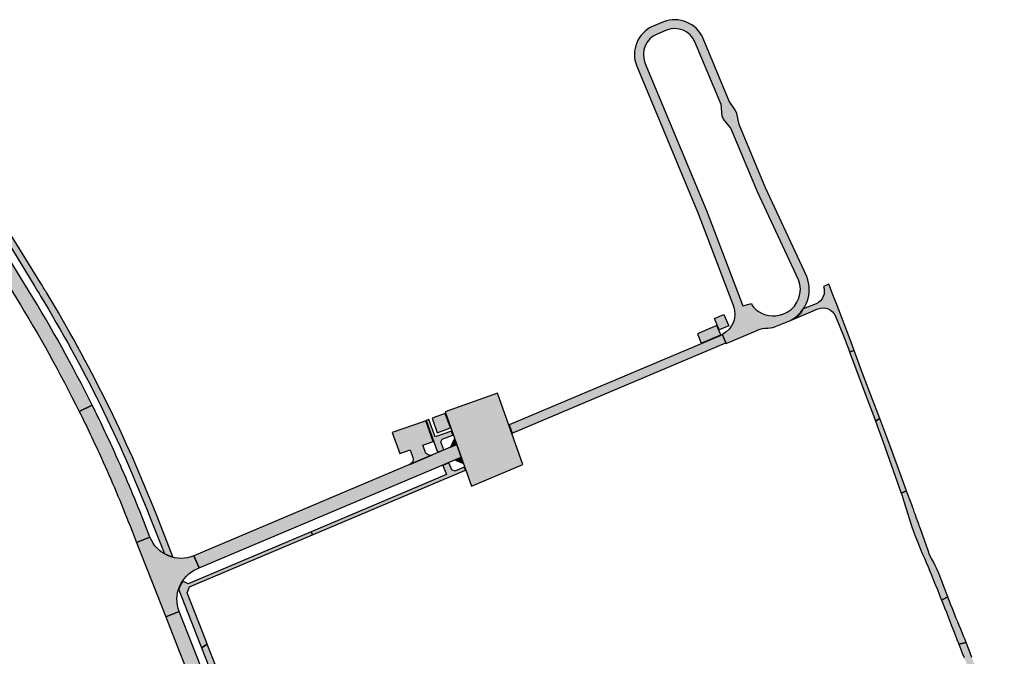
# Model space of a CAD drawing. Extents: x 689201 to 691288, y 317116 to 319231.
# Drawn here: x 690174 to 690617, y 317399 to 317686 of the extents above; entities that cross this region are included whole.
import ezdxf

# ---------------------------------------------------------------- set-up
doc = ezdxf.new("R2010")
doc.units = 0
doc.header["$LTSCALE"] = 2
for name, color, linetype, lineweight, true_color in [('-VP-REV-CHE-GRAVE CONCASSEE-H', 7, 'Continuous', 25, 0xead2a4), ('-VP-REV-CHE-GRAVE STAB-H', 7, 'Continuous', 25, 0xffe38f), ('-VP-REV-VOI-LOU-BETON-H', 7, 'Continuous', 25, 0xdeba7d), ('-VP-REV-VOI-LOU-ENROBE EC-H', 7, 'Continuous', 25, 0xb8a3a3)]:
    doc.layers.add(name, color=color, linetype=linetype, lineweight=lineweight, true_color=true_color)
for name, color, linetype, lineweight, plot in [('-VP-REV-CHE-GRAVE CONCASSEE-T', 161, 'Continuous', 25, False), ('-VP-REV-CHE-GRAVE STAB-T', 4, 'Continuous', 25, False), ('-VP-REV-CHE-MODE DOU-ENROBE-T', 6, 'Continuous', 25, False), ('-VP-REV-VOI-LEG-T', 5, 'Continuous', 25, False), ('-VP-REV-VOI-LOU-BETON-T', 3, 'Continuous', 25, False), ('-VP-REV-VOI-LOU-ENROBE EC-T', 1, 'Continuous', 25, False), ('-VP-REV-VOI-LOU-ENROBE-T', 30, 'Continuous', 25, False)]:
    doc.layers.add(name, color=color, linetype=linetype, lineweight=lineweight, plot=plot)
for name, color, linetype, lineweight in [('-VP-REV-CHE-MODE DOU-ENROBE-H', 252, 'Continuous', 25), ('-VP-REV-VOI-LEG-H', 254, 'Continuous', 25), ('-VP-REV-VOI-LOU-ENROBE-H', 253, 'Continuous', 25)]:
    doc.layers.add(name, color=color, linetype=linetype, lineweight=lineweight)

msp = doc.modelspace()

# ---------------------------------------------------------------- hatches: boundary and pattern name
at = {"layer": '-VP-REV-CHE-GRAVE CONCASSEE-H'}
h = msp.add_hatch(color=256, dxfattribs=at)
h.dxf.hatch_style = 1
edge = h.paths.add_edge_path()
edge.add_line((690491.6474924803, 317540.0307590246), (690505.1504243286, 317545.7428519528))
edge.add_arc((690510.1592088684, 317535.7311615801), 11.19472494900105, 95.54092267556803, 116.5785068682907, ccw=False)
edge.add_arc((690509.4579787022, 317560.7862009357), 13.91780214021875, 268.4367046690445, 288.7360930273766)
edge.add_line((690513.928510564, 317547.605929266), (690520.7006361294, 317550.4296008301))
edge.add_arc((690513.3218861494, 317564.3769915416), 15.77896254285502, 297.8807029076302, 381.3227581336573)
edge.add_line((690528.0207293041, 317570.114557998), (690509.4212291219, 317610.0288496835))
edge.add_line((690509.4212291219, 317610.0288496835), (690497.5242934005, 317638.5617511775))
edge.add_line((690497.5242934005, 317638.5617511775), (690496.5283890234, 317643.5572580403))
edge.add_line((690496.5283890234, 317643.5572580403), (690495.9511258347, 317644.941731663))
edge.add_line((690495.9511258347, 317644.941731663), (690493.1032032424, 317649.1650302848))
edge.add_line((690493.1032032424, 317649.1650302848), (690481.337771489, 317677.3825404938))
edge.add_arc((690468.5315409489, 317671.8853855877), 13.93622089051608, 23.23173265227771, 111.3556154403947)
edge.add_line((690463.4565904895, 317684.8647203373), (690458.7675052765, 317682.9086726577))
edge.add_arc((690464.3157343677, 317670.1551699318), 13.9080795880334, 113.5107605935317, 202.139832347584)
edge.add_line((690451.4331412456, 317664.9136556201), (690479.1370560598, 317598.4702376818))
edge.add_line((690479.1370560598, 317598.4702376818), (690494.999292363, 317556.74993427))
edge.add_arc((690485.6520906208, 317553.1960885237), 9.999999999803663, -63.386675035752376, 20.817015906562006, ccw=False)
edge.add_line((690490.1317608634, 317544.255587726), (690490.1885420785, 317544.121361465))
edge.add_line((690490.1885420785, 317544.121361465), (690489.9582960688, 317544.0239613877))
edge.add_line((690489.9582960688, 317544.0239613877), (690491.6474924802, 317540.0307590245))
edge = h.paths.add_edge_path(flags=16)
edge.add_arc((690509.1982700432, 317560.4822714066), 6.628244802624527, 202.4467348254183, 233.2619547309608)
edge.add_arc((690512.8898931389, 317564.3831082176), 11.97878359788406, 230.2708043050093, 290.8676537536022)
edge.add_line((690517.156862098, 317553.190064289), (690519.1612676264, 317554.121530489))
edge.add_arc((690513.2424470102, 317564.3811676753), 11.84451741023772, 299.980797855773, 381.0930067259593)
edge.add_line((690524.293351758, 317568.643807343), (690505.7815429162, 317608.3697281316))
edge.add_line((690505.7815429162, 317608.3697281316), (690493.8354941678, 317637.0172207841))
edge.add_line((690493.8354941678, 317637.0172207841), (690490.5259766344, 317641.0545222291))
edge.add_line((690490.5259766344, 317641.0545222291), (690489.9487134458, 317642.4389958515))
edge.add_line((690489.9487134458, 317642.4389958515), (690489.4094998357, 317647.6313893472))
edge.add_line((690489.4094998357, 317647.6313893472), (690477.645841829, 317675.843171992))
edge.add_arc((690468.5185009069, 317671.8495534589), 9.96279786493059, 23.63152149705789, 111.6363577437873)
edge.add_line((690464.8450730761, 317681.110399493), (690460.5881244395, 317679.3354435044))
edge.add_arc((690464.3859679657, 317670.1253207392), 9.962428258216784, 112.4090651351834, 201.6302021220515)
edge.add_line((690455.125070907, 317666.453024119), (690482.8533954495, 317599.9510633442))
edge.add_line((690482.8533954495, 317599.9510633442), (690499.1935190606, 317556.9738373279))
edge.add_line((690499.1935190606, 317556.9738373279), (690503.0722148981, 317557.951445944))
h = msp.add_hatch(color=256, dxfattribs=at)
h.dxf.hatch_style = 1
edge = h.paths.add_edge_path()
edge.add_line((690540.0659539371, 317561.1633839443), (690537.9682674852, 317566.7396217883))
edge.add_line((690537.9682674852, 317566.7396217883), (690535.4481159985, 317565.7093636857))
edge.add_arc((690529.8827250975, 317563.4673948817), 5.999999999966859, -67.36606040457252, 21.94160748340778, ccw=False)
edge.add_line((690532.1917778527, 317557.9295003925), (690526.4066868185, 317555.5586214894))
edge.add_arc((690517.554850821, 317559.6678057953), 9.759118617198743, 288.80468968728263, 335.0984086113295, ccw=False)
edge.add_line((690520.7006361291, 317550.42960083), (690533.0316893803, 317555.5710950461))
edge.add_arc((690535.3407421357, 317550.0332005569), 6.000000000031267, 22.01279670375982, 112.63393959645359, ccw=False)
edge.add_line((690540.9033431261, 317552.2820825505), (690545.1023252159, 317541.895916447))
edge.add_line((690545.1023252159, 317541.895916447), (690545.904, 317539.862))
edge.add_line((690545.904, 317539.862), (690546.5859323964, 317538.0641834438))
edge.add_line((690546.5859323964, 317538.0641834438), (690547.2424445468, 317536.3048242112))
edge.add_line((690547.2424445468, 317536.3048242112), (690549.3420804128, 317536.7752984257))
edge.add_line((690549.3420804128, 317536.7752984257), (690547.897, 317540.631))
edge.add_line((690547.897, 317540.631), (690541.1736030988, 317558.3684184104))
edge.add_line((690541.1736030988, 317558.3684184104), (690540.0659539371, 317561.1633839443))
h = msp.add_hatch(color=256, dxfattribs=at)
h.dxf.hatch_style = 1
h.paths.add_polyline_path([(690552.3913947075, 317528.6392488168), (690549.3420804128, 317536.7752984257), (690547.2424445468, 317536.3048242112), (690554.167, 317517.748), (690558.4244279861, 317506.313937664), (690558.8802897494, 317505.0875484311), (690560.8369826524, 317506.2793674996), (690560.0947830678, 317508.2314169733), (690556.142, 317518.638)])
h = msp.add_hatch(color=256, dxfattribs=at)
h.dxf.hatch_style = 1
h.paths.add_polyline_path([(690560.8369826524, 317506.2793674996), (690558.8802897494, 317505.0875484311), (690562.411, 317495.589), (690563.337807145, 317493.0338003486), (690570.5456651121, 317472.6157367829), (690572.829270633, 317473.6397575419), (690566.4448500972, 317491.3540590439), (690564.537, 317496.548)])
h = msp.add_hatch(color=256, dxfattribs=at)
h.dxf.hatch_style = 1
h.paths.add_polyline_path([(690575.953094416, 317465.4285131984), (690575.8783450254, 317465.6411196014), (690575.776722452, 317465.9323844867), (690575.6494157306, 317466.3062680804), (690575.583980656, 317466.5220784338), (690573.4144163504, 317472.0734961405), (690572.8992716685, 317473.4455317011), (690572.829270633, 317473.6397575419), (690570.5453229352, 317472.615583343), (690570.956349561, 317471.3797724172), (690572.621, 317465.993), (690572.8837629746, 317465.0981240154), (690573.4716863919, 317463.2078641566), (690574.2755076482, 317460.6975760135), (690575.1859641403, 317457.9426151761), (690576.0965977369, 317455.3082551183), (690576.960133407, 317452.9470052679), (690577.7856664942, 317450.8087227923), (690578.5845338509, 317448.8352066037), (690579.3680723296, 317446.9682556141), (690580.1476187828, 317445.1496687356), (690580.9345100631, 317443.3212448804), (690581.7389949195, 317441.4297078743), (690582.5613498435, 317439.4669173996), (690583.3964959498, 317437.4489723429), (690584.2393030649, 317435.3922037291), (690585.0846410146, 317433.312942583), (690585.9273796253, 317431.2275199292), (690586.7624922489, 317429.1519415076), (690587.5878380395, 317427.093145687), (690588.4044737567, 317425.0480237565), (690588.6734579698, 317424.3715051381), (690591.4274525902, 317425.9876681918), (690590.8812133662, 317427.4246165181), (690590.2802847057, 317429.0232654419), (690589.6874815859, 317430.617132396), (690589.0967730561, 317432.2059424457), (690588.4980554864, 317433.7899958497), (690587.8811472188, 317435.3696038863), (690587.2358665954, 317436.9450778342), (690586.5520319586, 317438.5167289717), (690585.8194616506, 317440.0848685774), (690585.0279740134, 317441.6498079298), (690584.1673873892, 317443.2118583072), (690583.2583465272, 317444.7725950622), (690582.7116452828, 317446.3495919747), (690579.1550900792, 317456.5651940363), (690578.9015159109, 317457.2455984384), (690578.6442575722, 317457.959781247), (690578.3778966389, 317458.6987023236), (690577.8303005035, 317460.214048242), (690577.2861221024, 317461.7181733205), (690577.024033337, 317462.4430683474), (690576.7732615467, 317463.1376065274), (690576.5372942457, 317463.7926039814), (690576.3196189476, 317464.3988768306), (690576.1237231663, 317464.9472411959), (690576.0350324427, 317465.196837735)])
h = msp.add_hatch(color=256, dxfattribs=at)
h.dxf.hatch_style = 1
h.paths.add_polyline_path([(690593.9997666099, 317419.4002028552), (690593.3623107908, 317421.0052820271), (690592.7312947104, 317422.6114508092), (690592.1071512151, 317424.2175213718), (690591.4903131515, 317425.8223058847), (690591.4274525902, 317425.9876681918), (690588.6734579698, 317424.3715051381), (690589.2136222527, 317423.0129451317), (690590.01650638, 317420.9842792281), (690590.814348991, 317418.9583954613), (690591.6083729382, 317416.9316632466), (690592.3998015228, 317414.9004723268), (690593.1898980812, 317412.8630247798), (690593.9799970008, 317410.820739074), (690594.7714399681, 317408.7753641216), (690595.5655686702, 317406.7286488348), (690596.3637247938, 317404.6823421259), (690596.3885355219, 317404.6192242191), (690599.7042241979, 317405.4146546855), (690599.2118194558, 317406.6453943935), (690598.5658099469, 317408.2379236261), (690597.9141418235, 317409.8287678413), (690597.258883936, 317411.4190651271), (690596.6021051344, 317413.0099535721), (690595.945874269, 317414.6025712644), (690595.29226019, 317416.1980562925), (690594.643229321, 317417.7974011238)])
h = msp.add_hatch(color=256, dxfattribs=at)
h.dxf.hatch_style = 1
h.paths.add_polyline_path([(690610.6992955324, 317376.0574611379), (690610.0877646785, 317377.6651182488), (690609.4752966674, 317379.2722068201), (690608.8626358312, 317380.879021888), (690608.2507360729, 317382.4860021409), (690607.6405647076, 317384.0935954609), (690607.0330890509, 317385.7022497301), (690606.429276418, 317387.3124128307), (690605.8300941244, 317388.9245326449), (690605.2364616111, 317390.5390358396), (690604.647851909, 317392.1557081158), (690604.062069, 317393.7735955483), (690603.4768241772, 317395.391703137), (690602.8898287342, 317397.0090358825), (690602.2987939642, 317398.6245987849), (690601.7014311608, 317400.2373968445), (690601.0954516171, 317401.8464350618), (690600.4785872296, 317403.4507285221), (690599.8501015002, 317405.0500420549), (690599.7042241979, 317405.4146546855), (690596.3885355219, 317404.6192242191), (690597.1672500258, 317402.638192907), (690597.9773047689, 317400.597817605), (690598.7925199867, 317398.5609840867), (690599.6096690716, 317396.5261026724), (690600.4254825328, 317394.4915523434), (690601.2366908798, 317392.4557120804), (690602.0400246221, 317390.4169608645), (690602.8322233397, 317388.3736816504), (690603.6124743065, 317386.325329743), (690604.3857093677, 317384.2738771796), (690605.1576835624, 317382.2216566436), (690605.9341519293, 317380.1710008185), (690606.7208695075, 317378.1242423878), (690607.5229271287, 317376.0834527301), (690608.3381775445, 317374.0478556994), (690609.1600234839, 317372.0149244718), (690609.9818027833, 317369.982106694), (690610.7968532789, 317367.9468500123), (690611.5985128069, 317365.9066020735), (690612.3801528418, 317363.8588233059), (690613.1388749086, 317361.8023914846), (690613.8788487365, 317359.7388701636), (690614.5101748033, 317357.940351359), (690616.9026621642, 317359.1570443115), (690616.6395000234, 317359.9113414329), (690616.0670425779, 317361.5338082656), (690615.4889856265, 317363.154322048), (690614.9054495527, 317364.7728930148), (690614.3165725587, 317366.3895379993), (690613.7227415433, 317368.0043659302), (690613.124526078, 317369.6175533821), (690612.5224999535, 317371.2292784918), (690611.9172369606, 317372.8397193963), (690611.30931089, 317374.4490542327)])
at = {"layer": '-VP-REV-CHE-GRAVE STAB-H'}
h = msp.add_hatch(color=256, dxfattribs=at)
h.dxf.hatch_style = 1
h.paths.add_polyline_path([(690492.8549059896, 317547.963228776), (690488.6057155232, 317546.1663462969), (690486.4246087265, 317551.3241339177), (690490.6737991928, 317553.1210163968)])
h = msp.add_hatch(color=256, dxfattribs=at)
h.dxf.hatch_style = 1
h.paths.add_polyline_path([(690487.5641074462, 317548.1144958296), (690478.722723803, 317544.3756831105), (690480.514325068, 317540.1389196161), (690489.3562179016, 317543.8779476599)])
h = msp.add_hatch(color=256, dxfattribs=at)
h.dxf.hatch_style = 1
h.paths.add_polyline_path([(690489.9972497467, 317543.9318762297), (690393.9988195498, 317503.3364044502), (690395.3398969056, 317499.5605671152), (690491.5551557591, 317540.2477319414)])
at = {"layer": '-VP-REV-CHE-MODE DOU-ENROBE-H'}
h = msp.add_hatch(color=256, dxfattribs=at)
h.dxf.hatch_style = 1
edge = h.paths.add_edge_path()
edge.add_arc((689621.3141220743, 317221.5399393937), 659.6499838578205, 31.17264510555538, 31.61005836418108)
edge.add_line((690183.0950928498, 317567.2858606685), (690164.9461781615, 317596.7748995395))
edge.add_line((690164.9461781615, 317596.7748995395), (690162.3692659367, 317595.2382517651))
edge.add_line((690162.3692659367, 317595.2382517651), (690180.4550250865, 317565.6610399996))
edge.add_arc((689621.3141230922, 317221.539938816), 656.5499832935892, 31.172645194633674, 31.610058364820077, ccw=False)
edge.add_arc((689621.3141084407, 317221.5399310853), 656.5499998311793, 21.434005752390874, 31.172645110030317, ccw=False)
edge.add_line((690232.4565148021, 317461.4625465785), (690238.6502035498, 317445.6856852027))
edge.add_line((690238.6502035498, 317445.6856852027), (690238.7579449933, 317445.5044845482))
edge.add_arc((690246.2889053549, 317458.245153135), 14.80000000022374, 239.4128291759589, 255.9073896530087)
edge.add_line((690242.6852545136, 317443.8905824128), (690235.3421160079, 317462.5953774044))
edge.add_arc((689621.314108457, 317221.5399310435), 659.649999831204, 21.43400575210802, 31.17264511389158)
h = msp.add_hatch(color=256, dxfattribs=at)
h.dxf.hatch_style = 1
h.paths.add_polyline_path([(690363.826399847, 317496.9161811582), (690368.708705394, 317498.6502467002), (690368.0393253317, 317500.5349032558), (690360.6901003157, 317497.9246532953), (690357.911536004, 317505.7447506541), (690356.6866196615, 317505.309524764), (690360.1016289757, 317495.6981923183), (690361.7675858608, 317491.0094597307), (690364.5354491351, 317492.1799238608), (690363.2689402413, 317495.7444347893)])
h = msp.add_hatch(color=256, dxfattribs=at)
h.dxf.hatch_style = 1
h.paths.add_polyline_path([(690374.285565607, 317482.9484552171), (690373.8832424002, 317484.0812064175), (690373.7826615985, 317484.3643942177), (690369.5574391161, 317482.5776472336), (690368.2469222557, 317483.1091973807), (690366.9226788431, 317486.2407112934), (690364.1595783321, 317485.0722612235), (690365.8733051013, 317481.0197138073), (690304.9457617988, 317455.2548920283), (690305.4912552115, 317453.8569630829)])
h = msp.add_hatch(color=256, dxfattribs=at)
h.dxf.hatch_style = 1
edge = h.paths.add_edge_path()
edge.add_line((690250.149783674, 317430.4543593694), (690305.4912552115, 317453.8569630829))
edge.add_line((690305.4912552115, 317453.8569630829), (690304.9457617988, 317455.2548920283))
edge.add_line((690304.9457617988, 317455.2548920283), (690249.5655586391, 317431.8359096248))
edge.add_line((690249.5655586391, 317431.8359096248), (690247.1370686248, 317432.9371169079))
edge.add_arc((690259.4488004268, 317424.7236365228), 14.79999999997388, 146.2917034129243, 163.0423383905857)
edge.add_line((690245.2922964161, 317429.040278064), (690254.7630516789, 317404.9159155108))
edge.add_line((690254.7630516789, 317404.9159155108), (690255.5610446036, 317402.8832296166))
edge.add_line((690255.5610446036, 317402.8832296166), (690258.1390230631, 317404.5260011387))
edge.add_line((690258.1390230631, 317404.5260011387), (690257.5566281198, 317406.0095055026))
edge.add_line((690257.5566281198, 317406.0095055026), (690249.0169213482, 317427.7622566338))
edge.add_line((690249.0169213482, 317427.7622566338), (690250.149783674, 317430.4543593694))
h = msp.add_hatch(color=256, dxfattribs=at)
h.dxf.hatch_style = 1
h.paths.add_polyline_path([(690258.1390230631, 317404.5260011387), (690255.5610446036, 317402.8832296166), (690292.3919469937, 317309.0657865774), (690295.6741614813, 317308.9146942738)])
at = {"layer": '-VP-REV-VOI-LEG-H'}
h = msp.add_hatch(color=256, dxfattribs=at)
h.dxf.hatch_style = 1
edge = h.paths.add_edge_path()
edge.add_line((690356.4981621626, 317505.242563797), (690351.7867246892, 317503.5685396235))
edge.add_line((690351.7867246892, 317503.5685396235), (690346.1329997209, 317501.559710615))
edge.add_line((690346.1329997209, 317501.559710615), (690341.4215622477, 317499.8856864413))
edge.add_line((690341.4215622477, 317499.8856864413), (690344.769610595, 317490.4628114947))
edge.add_line((690344.769610595, 317490.4628114947), (690349.4810480683, 317492.1368356682))
edge.add_line((690349.4810480683, 317492.1368356682), (690350.7120171859, 317488.6723492417))
edge.add_arc((690348.3562984492, 317487.8353371546), 2.500000000057397, -67.07764383332062, 19.5606704937299, ccw=False)
edge.add_line((690349.3300068409, 317485.5327533954), (690359.4788388461, 317489.8244552055))
edge.add_arc((690358.5051304545, 317492.1270389648), 2.500000000070284, 199.5606704806301, 292.9223561631829, ccw=False)
edge.add_line((690356.1494117177, 317491.2900268781), (690355.1347730366, 317494.1456646766))
edge.add_line((690355.1347730366, 317494.1456646766), (690359.8462105099, 317495.8196888503))
edge.add_line((690359.8462105099, 317495.8196888503), (690356.4981621626, 317505.242563797))
h = msp.add_hatch(color=256, dxfattribs=at)
h.dxf.hatch_style = 1
h.paths.add_polyline_path([(690365.2279290706, 317508.4504607887), (690359.2912803709, 317506.3419205007), (690361.6006415857, 317499.8398553842), (690367.5372902851, 317501.9483956723)])
at = {"layer": '-VP-REV-VOI-LOU-BETON-H'}
h = msp.add_hatch(color=256, dxfattribs=at)
h.dxf.hatch_style = 1
h.paths.add_polyline_path([(690370.4133321458, 317494.4483946562), (690369.4092620525, 317497.2753794895), (690367.6502316351, 317493.2799445865)])
h = msp.add_hatch(color=256, dxfattribs=at)
h.dxf.hatch_style = 1
h.paths.add_polyline_path([(690372.4920020472, 317488.5958467871), (690369.8863200679, 317487.4939653034), (690373.438868561, 317485.9299200841)])
at = {"layer": '-VP-REV-VOI-LOU-ENROBE EC-H'}
h = msp.add_hatch(color=256, dxfattribs=at)
h.dxf.hatch_style = 1
h.paths.add_polyline_path([(690388.7068496459, 317517.6385121937), (690365.1486427012, 317509.2712614172), (690377.0516650571, 317475.7579998483), (690400.1173575819, 317485.5119374748)])
at = {"layer": '-VP-REV-VOI-LOU-ENROBE-H'}
h = msp.add_hatch(color=256, dxfattribs=at)
h.dxf.hatch_style = 1
edge = h.paths.add_edge_path()
edge.add_line((690177.6446292541, 317563.9313940056), (690157.262052689, 317597.0497706659))
edge.add_line((690157.262052689, 317597.0497706659), (690152.0085258805, 317593.1845233195))
edge.add_line((690152.0085258805, 317593.1845233195), (690172.1090021805, 317560.5245137756))
edge.add_arc((689621.3141084574, 317221.539931044), 646.7499998308208, 26.42636250628169, 31.610058364338784, ccw=False)
edge.add_line((690200.4833143753, 317509.3742465758), (690206.3490878739, 317512.1765342753))
edge.add_arc((689621.3141084567, 317221.5399310453), 653.2499998306911, 26.4174970802853, 31.61005836427548)
h = msp.add_hatch(color=256, dxfattribs=at)
h.dxf.hatch_style = 1
edge = h.paths.add_edge_path()
edge.add_arc((689621.3141084563, 317221.5399310432), 653.2499998320391, 24.38209135920021, 26.41749708043173)
edge.add_line((690206.3490878739, 317512.1765342753), (690200.4833143753, 317509.3742465758))
edge.add_arc((689621.3141084574, 317221.5399310439), 646.7499998308476, 24.366938803125322, 26.426362506286296, ccw=False)
edge.add_arc((689621.314108456, 317221.539931046), 646.7499998312802, 21.434005754511816, 24.36693880290977, ccw=False)
edge.add_line((690223.3342916972, 317457.8813392925), (690226.2758648556, 317450.3884229011))
edge.add_line((690226.2758648556, 317450.3884229011), (690232.3263189598, 317452.7637134367))
edge.add_line((690232.3263189598, 317452.7637134367), (690229.3847458117, 317460.2566298028))
edge.add_arc((689621.3141084571, 317221.5399310441), 653.2499998309377, 21.4340057523004, 24.38209135915996)
h = msp.add_hatch(color=256, dxfattribs=at)
h.dxf.hatch_style = 1
h.paths.add_polyline_path([(690372.4249481795, 317488.7846386539), (690370.4133321458, 317494.4483946562), (690252.1311557039, 317444.4296505793), (690254.4680558434, 317438.9034495577)])
h = msp.add_hatch(color=256, dxfattribs=at)
h.dxf.hatch_style = 1
edge = h.paths.add_edge_path()
edge.add_line((690253.6065500777, 317438.5391390782), (690254.4680558434, 317438.9034495577))
edge.add_line((690254.4680558434, 317438.9034495577), (690252.1311557039, 317444.4296505793))
edge.add_arc((690246.2889053548, 317458.2451531347), 14.99999999994747, 201.4340057547536, 292.92235616346613, ccw=False)
edge.add_line((690232.3263189598, 317452.7637134367), (690226.2758648556, 317450.3884229011))
edge.add_line((690226.2758648556, 317450.3884229011), (690239.4357599275, 317416.866906289))
edge.add_line((690239.4357599275, 317416.866906289), (690245.4862140318, 317419.2421968247))
edge.add_arc((690259.4488004267, 317424.7236365228), 14.99999999992097, 112.92235616288329, 201.43400575533, ccw=False)
h = msp.add_hatch(color=256, dxfattribs=at)
h.dxf.hatch_style = 1
h.paths.add_polyline_path([(690245.4862140318, 317419.2421968247), (690239.4357599275, 317416.866906289), (690245.5131959188, 317401.3861695183), (690247.8724485857, 317395.3765678434), (690255.2113008597, 317394.4699886978), (690251.5632464238, 317403.7624881217)])

# ---------------------------------------------------------------- linework, layer by layer
at = {"layer": '-VP-REV-CHE-GRAVE CONCASSEE-T'}
for points in [[(690491.6474924803, 317540.0307590246), (690505.1504243286, 317545.7428519528, -0.0920524707621088), (690509.0782834471, 317546.873579043, 0.08880514186580021), (690513.928510564, 317547.605929266), (690520.7006361294, 317550.4296008301, 0.3810734175745177), (690528.0207293041, 317570.114557998), (690509.4212291219, 317610.0288496835), (690497.5242934005, 317638.5617511775), (690496.5283890234, 317643.5572580403), (690495.9511258347, 317644.941731663), (690493.1032032424, 317649.1650302848), (690481.337771489, 317677.3825404938, 0.4046551402167399), (690463.4565904895, 317684.8647203373), (690458.7675052765, 317682.9086726577, 0.4072226825471353), (690451.4331412456, 317664.9136556201), (690479.1370560598, 317598.4702376818), (690494.999292363, 317556.74993427, -0.3848841143112802), (690490.1317608634, 317544.255587726), (690490.1885420785, 317544.121361465), (690489.9582960688, 317544.0239613877), (690491.6474924802, 317540.0307590245)], [(690503.0722148981, 317557.951445944, 0.1352729286166814), (690505.2335363231, 317555.170537632, 0.2707423713697981), (690517.156862098, 317553.190064289), (690519.1612676264, 317554.121530489, 0.3694758170223036), (690524.293351758, 317568.643807343), (690505.7815429162, 317608.3697281316), (690493.8354941678, 317637.0172207841), (690490.5259766344, 317641.0545222291), (690489.9487134458, 317642.4389958515), (690489.4094998357, 317647.6313893472), (690477.645841829, 317675.843171992, 0.4040507728002804), (690464.8450730761, 317681.110399493), (690460.5881244395, 317679.3354435044, 0.4102376343064811), (690455.125070907, 317666.453024119), (690482.8533954495, 317599.9510633442), (690499.1935190606, 317556.9738373279)], [(690540.0659539371, 317561.1633839443), (690537.9682674852, 317566.7396217883), (690535.4481159985, 317565.7093636857, -0.4106788067536388), (690532.1917778527, 317557.9295003925), (690526.4066868185, 317555.5586214894, -0.2047872874885042), (690520.7006361291, 317550.42960083), (690533.0316893803, 317555.5710950461, -0.4173923908221087), (690540.9033431261, 317552.2820825505), (690545.1023252159, 317541.895916447), (690545.904, 317539.862), (690546.5859323964, 317538.0641834438), (690547.2424445468, 317536.3048242112), (690549.3420804128, 317536.7752984257), (690547.897, 317540.631), (690541.1736030988, 317558.3684184104)]]:
    msp.add_lwpolyline(points, format="xyb", close=True, dxfattribs=at)
for points in [[(690487.5641074462, 317548.1144958296), (690478.722723803, 317544.3756831105), (690480.514325068, 317540.1389196161), (690489.3562179016, 317543.8779476599)], [(690489.9972497467, 317543.9318762297), (690393.9988195498, 317503.3364044502), (690395.3398969056, 317499.5605671152), (690491.5551557591, 317540.2477319414)], [(690552.3913947075, 317528.6392488168), (690549.3420804128, 317536.7752984257), (690547.2424445468, 317536.3048242112), (690554.167, 317517.748), (690558.4244279861, 317506.313937664), (690558.8802897494, 317505.0875484311), (690560.8369826524, 317506.2793674996), (690560.0947830678, 317508.2314169733), (690556.142, 317518.638)], [(690560.8369826524, 317506.2793674996), (690558.8802897494, 317505.0875484311), (690562.411, 317495.589), (690563.337807145, 317493.0338003486), (690570.5456651121, 317472.6157367829), (690572.829270633, 317473.6397575419), (690566.4448500972, 317491.3540590439), (690564.537, 317496.548)], [(690575.953094416, 317465.4285131984), (690575.8783450254, 317465.6411196014), (690575.776722452, 317465.9323844867), (690575.6494157306, 317466.3062680804), (690575.583980656, 317466.5220784338), (690573.4144163504, 317472.0734961405), (690572.8992716685, 317473.4455317011), (690572.829270633, 317473.6397575419), (690570.5453229352, 317472.615583343), (690570.956349561, 317471.3797724172), (690572.621, 317465.993), (690572.8837629746, 317465.0981240154), (690573.4716863919, 317463.2078641566), (690574.2755076482, 317460.6975760135), (690575.1859641403, 317457.9426151761), (690576.0965977369, 317455.3082551183), (690576.960133407, 317452.9470052679), (690577.7856664942, 317450.8087227923), (690578.5845338509, 317448.8352066037), (690579.3680723296, 317446.9682556141), (690580.1476187828, 317445.1496687356), (690580.9345100631, 317443.3212448804), (690581.7389949195, 317441.4297078743), (690582.5613498435, 317439.4669173996), (690583.3964959498, 317437.4489723429), (690584.2393030649, 317435.3922037291), (690585.0846410146, 317433.312942583), (690585.9273796253, 317431.2275199292), (690586.7624922489, 317429.1519415076), (690587.5878380395, 317427.093145687), (690588.4044737567, 317425.0480237565), (690588.6734579698, 317424.3715051381), (690591.4274525902, 317425.9876681918), (690590.8812133662, 317427.4246165181), (690590.2802847057, 317429.0232654419), (690589.6874815859, 317430.617132396), (690589.0967730561, 317432.2059424457), (690588.4980554864, 317433.7899958497), (690587.8811472188, 317435.3696038863), (690587.2358665954, 317436.9450778342), (690586.5520319586, 317438.5167289717), (690585.8194616506, 317440.0848685774), (690585.0279740134, 317441.6498079298), (690584.1673873892, 317443.2118583072), (690583.2583465272, 317444.7725950622), (690582.7116452828, 317446.3495919747), (690579.1550900792, 317456.5651940363), (690578.9015159109, 317457.2455984384), (690578.6442575722, 317457.959781247), (690578.3778966389, 317458.6987023236), (690577.8303005035, 317460.214048242), (690577.2861221024, 317461.7181733205), (690577.024033337, 317462.4430683474), (690576.7732615467, 317463.1376065274), (690576.5372942457, 317463.7926039814), (690576.3196189476, 317464.3988768306), (690576.1237231663, 317464.9472411959), (690576.0350324427, 317465.196837735)], [(690593.9997666099, 317419.4002028552), (690593.3623107908, 317421.0052820271), (690592.7312947104, 317422.6114508092), (690592.1071512151, 317424.2175213718), (690591.4903131515, 317425.8223058847), (690591.4274525902, 317425.9876681918), (690588.6734579698, 317424.3715051381), (690589.2136222527, 317423.0129451317), (690590.01650638, 317420.9842792281), (690590.814348991, 317418.9583954613), (690591.6083729382, 317416.9316632466), (690592.3998015228, 317414.9004723268), (690593.1898980812, 317412.8630247798), (690593.9799970008, 317410.820739074), (690594.7714399681, 317408.7753641216), (690595.5655686702, 317406.7286488348), (690596.3637247938, 317404.6823421259), (690596.3885355219, 317404.6192242191), (690599.7042241979, 317405.4146546855), (690599.2118194558, 317406.6453943935), (690598.5658099469, 317408.2379236261), (690597.9141418235, 317409.8287678413), (690597.258883936, 317411.4190651271), (690596.6021051344, 317413.0099535721), (690595.945874269, 317414.6025712644), (690595.29226019, 317416.1980562925), (690594.643229321, 317417.7974011238)]]:
    msp.add_lwpolyline(points, close=True, dxfattribs=at)
msp.add_lwpolyline([(690602.2987939642, 317398.6245987849), (690601.7014311608, 317400.2373968445), (690601.0954516171, 317401.8464350618), (690600.4785872296, 317403.4507285221), (690599.8501015002, 317405.0500420549), (690599.7042241979, 317405.4146546855), (690596.3885355219, 317404.6192242191), (690597.1672500258, 317402.638192907), (690597.9773047689, 317400.597817605), (690598.7925199867, 317398.5609840867)], dxfattribs=at)
at = {"layer": '-VP-REV-CHE-GRAVE STAB-T'}
msp.add_lwpolyline([(690492.8549059896, 317547.963228776, 2.130954222601717), (690492.8549059896, 317547.963228776), (690492.8549059896, 317547.963228776), (690492.8549059896, 317547.963228776), (690492.8549059896, 317547.963228776), (690492.8549059896, 317547.963228776), (690488.6057155232, 317546.1663462969), (690488.6057155232, 317546.1663462969), (690488.6057155232, 317546.1663462969), (690488.6057155232, 317546.1663462969), (690486.4246087265, 317551.3241339177), (690490.6737991928, 317553.1210163968), (690492.8549059896, 317547.963228776), (690492.8549059896, 317547.963228776), (690492.8549059896, 317547.963228776), (690492.8549059896, 317547.963228776)], format="xyb", close=True, dxfattribs=at)
at = {"layer": '-VP-REV-CHE-MODE DOU-ENROBE-T'}
for points in [[(690185.7182248974, 317562.9870215603, 0.001908577706157739), (690183.0950928498, 317567.2858606685), (690164.9461781615, 317596.7748995395), (690162.3692659367, 317595.2382517651), (690180.4550250865, 317565.6610399996, -0.001908577320267359), (690183.0658292981, 317561.382403993, -0.04251842444311424), (690232.4565148021, 317461.4625465785), (690238.6502035498, 317445.6856852027), (690238.7579449933, 317445.5044845482, 0.07209562148935182), (690242.6852545136, 317443.8905824128), (690235.3421160079, 317462.5953774044, 0.04251842446123346)], [(690250.149783674, 317430.4543593694), (690305.4912552115, 317453.8569630829), (690304.9457617988, 317455.2548920283), (690249.5655586391, 317431.8359096248), (690247.1370686248, 317432.9371169079, 0.07321885589437468), (690245.2922964161, 317429.040278064), (690254.7630516789, 317404.9159155108), (690255.5610446036, 317402.8832296166), (690258.1390230631, 317404.5260011387), (690257.5566281198, 317406.0095055026), (690249.0169213482, 317427.7622566338)]]:
    msp.add_lwpolyline(points, format="xyb", close=True, dxfattribs=at)
for points in [[(690363.826399847, 317496.9161811582), (690368.708705394, 317498.6502467002), (690368.0393253317, 317500.5349032558), (690360.6901003157, 317497.9246532953), (690357.911536004, 317505.7447506541), (690356.6866196615, 317505.309524764), (690360.1016289757, 317495.6981923183), (690361.7675858608, 317491.0094597307), (690364.5354491351, 317492.1799238608), (690363.2689402413, 317495.7444347893)], [(690374.285565607, 317482.9484552171), (690373.8832424002, 317484.0812064175), (690373.7826615985, 317484.3643942177), (690369.5574391161, 317482.5776472336), (690368.2469222557, 317483.1091973807), (690366.9226788431, 317486.2407112934), (690364.1595783321, 317485.0722612235), (690365.8733051013, 317481.0197138073), (690304.9457617988, 317455.2548920283), (690305.4912552115, 317453.8569630829)], [(690258.1390230631, 317404.5260011387), (690255.5610446036, 317402.8832296166), (690292.3919469937, 317309.0657865774), (690295.6741614813, 317308.9146942738)]]:
    msp.add_lwpolyline(points, close=True, dxfattribs=at)
at = {"layer": '-VP-REV-VOI-LEG-T'}
msp.add_lwpolyline([(690356.4981621626, 317505.242563797), (690351.7867246892, 317503.5685396235), (690346.1329997209, 317501.559710615), (690341.4215622477, 317499.8856864413), (690344.769610595, 317490.4628114947), (690349.4810480683, 317492.1368356682), (690350.7120171859, 317488.6723492417, -0.397131351726321), (690349.3300068409, 317485.5327533954), (690359.4788388461, 317489.8244552055, -0.4315046309889206), (690356.1494117177, 317491.2900268781), (690355.1347730366, 317494.1456646766), (690359.8462105099, 317495.8196888503)], format="xyb", close=True, dxfattribs=at)
msp.add_lwpolyline([(690365.2279290706, 317508.4504607887), (690359.2912803709, 317506.3419205007), (690361.6006415857, 317499.8398553842), (690367.5372902851, 317501.9483956723)], close=True, dxfattribs=at)
at = {"layer": '-VP-REV-VOI-LOU-BETON-T'}
for points in [[(690370.4133321458, 317494.4483946562), (690369.4092620525, 317497.2753794895), (690367.6502316351, 317493.2799445865)], [(690372.4920020472, 317488.5958467871), (690369.8863200679, 317487.4939653034), (690373.438868561, 317485.9299200841)]]:
    msp.add_lwpolyline(points, close=True, dxfattribs=at)
at = {"layer": '-VP-REV-VOI-LOU-ENROBE EC-T'}
msp.add_lwpolyline([(690388.7068496459, 317517.6385121937), (690365.1486427012, 317509.2712614172), (690377.0516650571, 317475.7579998483), (690400.1173575819, 317485.5119374748)], close=True, dxfattribs=at)
at = {"layer": '-VP-REV-VOI-LOU-ENROBE-T'}
for points in [[(690177.6446292541, 317563.9313940056), (690157.262052689, 317597.0497706659), (690152.0085258805, 317593.1845233195), (690172.1090021805, 317560.5245137756, -0.02262199782367817), (690200.4833143753, 317509.3742465758), (690206.3490878739, 317512.1765342753, 0.02266070037166514)], [(690216.3025295325, 317491.2144405279, 0.008881366368088131), (690206.3490878739, 317512.1765342753), (690200.4833143753, 317509.3742465758, -0.008986172948453242), (690210.4528351537, 317488.3753166057, -0.01279803326860415), (690223.3342916972, 317457.8813392925), (690226.2758648556, 317450.3884229011), (690232.3263189598, 317452.7637134367), (690229.3847458117, 317460.2566298028, 0.01286415966250289)], [(690253.6065500777, 317438.5391390782), (690254.4680558434, 317438.9034495577), (690252.1311557039, 317444.4296505793, -0.4218425657822505), (690232.3263189598, 317452.7637134367), (690226.2758648556, 317450.3884229011), (690239.4357599275, 317416.866906289), (690245.4862140318, 317419.2421968247, -0.406625492959826)]]:
    msp.add_lwpolyline(points, format="xyb", close=True, dxfattribs=at)
for points in [[(690372.4249481795, 317488.7846386539), (690370.4133321458, 317494.4483946562), (690252.1311557039, 317444.4296505793), (690254.4680558434, 317438.9034495577)], [(690245.4862140318, 317419.2421968247), (690239.4357599275, 317416.866906289), (690245.5131959188, 317401.3861695183), (690247.8724485857, 317395.3765678434), (690255.2113008597, 317394.4699886978), (690251.5632464238, 317403.7624881217)]]:
    msp.add_lwpolyline(points, close=True, dxfattribs=at)

doc.saveas('drawing.dxf')
